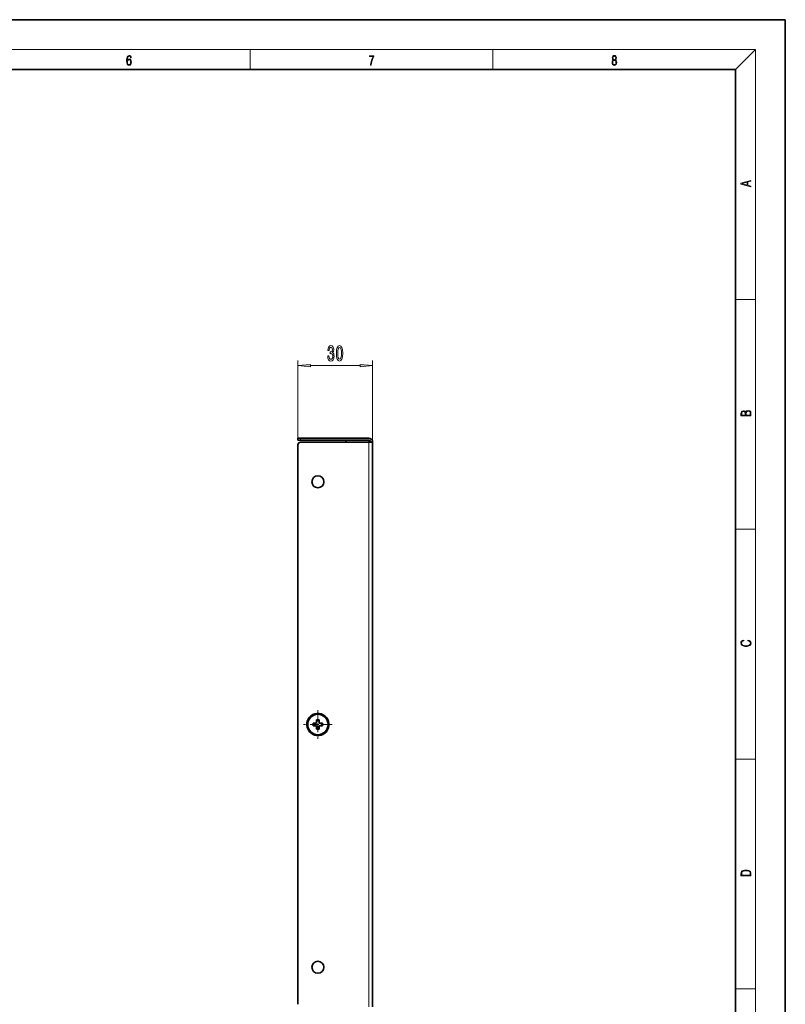
# Model space of a CAD drawing. Extents: x 0 to 420, y 0 to 297.
# Drawn here: x 266 to 420, y 99 to 297 of the extents above; entities that cross this region are included whole.
import ezdxf

# ---------------------------------------------------------------- set-up
doc = ezdxf.new("R2010")
doc.units = 0
doc.linetypes.add('DASHDOT', pattern=[18.5, 12, -3, 0.5, -3])

msp = doc.modelspace()

# ---------------------------------------------------------------- linework, layer by layer
at = {"color": 7, "lineweight": 35}
for p, q in [((420, 297), (210, 297)), ((420, 0), (420, 297)), ((410, 287), (20, 287)), ((410, 10), (410, 287)), ((322.11, 212.94), (322.61, 212.94)), ((322.11, 212.54), (322.11, 212.94)), ((322.61, 212.54), (322.11, 212.54)), ((322.11, 99.24), (322.11, 211.64)), ((336.31, 212.94), (322.61, 212.94)), ((322.61, 212.54), (336.31, 212.54)), ((336.31, 212.14), (322.61, 212.14)), ((331.71, 212.54), (336.31, 212.54)), ((331.71, 212.14), (331.71, 212.54)), ((336.31, 212.14), (337.11, 212.14)), ((337.11, 98.74), (337.11, 212.14)), ((325.86, 156.39), (325.86, 155.69)), ((325.86, 156.39), (326.36, 156.39)), ((326.36, 156.39), (326.36, 155.9)), ((325.16, 155.69), (325.86, 155.69)), ((325.16, 155.19), (325.16, 155.69)), ((325.16, 155.19), (325.86, 155.19)), ((325.86, 154.99), (325.86, 155.19)), ((325.86, 154.99), (325.86, 154.49)), ((326.36, 154.49), (325.86, 154.49)), ((326.36, 155.9), (326.36, 155.69)), ((327.06, 155.69), (326.36, 155.69)), ((327.06, 155.19), (326.36, 155.19)), ((326.36, 154.49), (326.36, 155.19)), ((327.06, 155.69), (327.06, 155.19))]:
    msp.add_line(p, q, dxfattribs=at)
at = {"color": 7, "lineweight": 13}
for p, q in [((16, 291), (414, 291)), ((312.5, 287), (312.5, 291)), ((361.25, 287), (361.25, 291)), ((410, 287), (414, 291)), ((414, 6), (414, 291)), ((410, 240.83), (414, 240.83)), ((322.11, 212.94), (322.11, 228.53)), ((324.6, 227.53), (334.62, 227.53)), ((337.11, 212.14), (337.11, 228.53)), ((322.61, 212.54), (322.61, 212.94)), ((336.31, 212.14), (336.31, 212.54)), ((336.31, 98.74), (336.31, 212.14)), ((410, 194.67), (414, 194.67)), ((410, 148.5), (414, 148.5)), ((410, 102.33), (414, 102.33))]:
    msp.add_line(p, q, dxfattribs=at)
at = {"color": 7, "linetype": 'DASHDOT', "lineweight": 13, "ltscale": 0.144625}
msp.add_line((326.11, 158.34), (326.11, 152.55), dxfattribs=at)
at = {"color": 7, "linetype": 'DASHDOT', "lineweight": 13, "ltscale": 0.144624}
msp.add_line((329, 155.44), (323.22, 155.44), dxfattribs=at)
at = {"color": 7, "lineweight": 13}
for points in [[(287.83, 288.81), (287.86, 289.18), (287.93, 289.45), (288.05, 289.62), (288.21, 289.67), (288.32, 289.65), (288.4, 289.58), (288.46, 289.47), (288.49, 289.33), (288.62, 289.33), (288.58, 289.53), (288.5, 289.69), (288.37, 289.79), (288.22, 289.82), (287.99, 289.75), (287.9, 289.66), (287.82, 289.54), (287.72, 289.2), (287.69, 288.98), (287.69, 288.73), (287.72, 288.33), (287.81, 288.05), (287.97, 287.87), (288.19, 287.82), (288.37, 287.87), (288.51, 287.99), (288.6, 288.19), (288.64, 288.46), (288.61, 288.73), (288.52, 288.93), (288.38, 289.06), (288.2, 289.1), (288.08, 289.08), (287.97, 289.03), (287.89, 288.93)], [(287.86, 288.48), (287.88, 288.67), (287.95, 288.82), (288.05, 288.92), (288.18, 288.96), (288.31, 288.92), (288.41, 288.82), (288.47, 288.66), (288.5, 288.45), (288.47, 288.24), (288.41, 288.09), (288.31, 288), (288.18, 287.97), (288.04, 288), (287.94, 288.1), (287.88, 288.26)], [(336.67, 287.87), (336.81, 287.87), (336.89, 288.35), (337.01, 288.79), (337.17, 289.2), (337.38, 289.59), (337.38, 289.76), (336.48, 289.76), (336.48, 289.6), (337.24, 289.6), (337.03, 289.21), (336.87, 288.79), (336.74, 288.35)], [(385.44, 288.9), (385.33, 288.82), (385.25, 288.71), (385.2, 288.57), (385.19, 288.41), (385.22, 288.16), (385.31, 287.98), (385.46, 287.86), (385.66, 287.82), (385.85, 287.86), (386, 287.98), (386.1, 288.16), (386.13, 288.41), (386.11, 288.57), (386.06, 288.71), (385.98, 288.82), (385.88, 288.9), (386.02, 289.08), (386.07, 289.32), (386.05, 289.52), (385.96, 289.68), (385.83, 289.78), (385.66, 289.82), (385.48, 289.78), (385.35, 289.68), (385.27, 289.52), (385.24, 289.32), (385.29, 289.08)], [(385.33, 288.4), (385.35, 288.58), (385.41, 288.71), (385.52, 288.79), (385.66, 288.82), (385.8, 288.79), (385.9, 288.71), (385.96, 288.58), (385.99, 288.41), (385.96, 288.23), (385.9, 288.09), (385.79, 288), (385.66, 287.97), (385.52, 288), (385.42, 288.09), (385.35, 288.23)], [(385.38, 289.31), (385.4, 289.46), (385.45, 289.57), (385.54, 289.64), (385.66, 289.67), (385.77, 289.64), (385.86, 289.57), (385.91, 289.46), (385.93, 289.31), (385.91, 289.17), (385.86, 289.06), (385.77, 288.99), (385.66, 288.97), (385.54, 288.99), (385.45, 289.06), (385.4, 289.17)], [(413.09, 263.42), (413.09, 263.57), (412.48, 263.74), (412.48, 264.41), (413.09, 264.58), (413.09, 264.73), (411.09, 264.16), (411.09, 263.99)], [(412.32, 263.78), (411.29, 264.07), (412.32, 264.37)], [(328.1, 229.47), (328.1, 229.44), (328.14, 229.02), (328.26, 228.71), (328.45, 228.51), (328.71, 228.44), (328.98, 228.51), (329.18, 228.7), (329.31, 229.01), (329.36, 229.4), (329.34, 229.65), (329.28, 229.86), (329.19, 230.02), (329.06, 230.13), (329.23, 230.37), (329.29, 230.74), (329.25, 231.08), (329.14, 231.33), (328.96, 231.49), (328.71, 231.55), (328.48, 231.48), (328.3, 231.29), (328.18, 230.99), (328.14, 230.58), (328.14, 230.55), (328.37, 230.55), (328.39, 230.83), (328.46, 231.03), (328.57, 231.15), (328.72, 231.19), (328.86, 231.16), (328.96, 231.07), (329.01, 230.92), (329.04, 230.72), (329.01, 230.51), (328.95, 230.37), (328.84, 230.28), (328.7, 230.26), (328.59, 230.26), (328.59, 229.92), (328.72, 229.93), (328.88, 229.89), (329.01, 229.78), (329.08, 229.62), (329.11, 229.4), (329.08, 229.14), (329, 228.96), (328.88, 228.84), (328.72, 228.8), (328.56, 228.85), (328.44, 228.98), (328.37, 229.18), (328.34, 229.47)], [(329.84, 229.99), (329.88, 229.31), (330, 228.83), (330.19, 228.53), (330.46, 228.44), (330.73, 228.53), (330.93, 228.83), (331.05, 229.31), (331.09, 229.99), (331.05, 230.67), (331, 230.93), (330.93, 231.15), (330.73, 231.45), (330.46, 231.55), (330.19, 231.45), (330, 231.15), (329.88, 230.67)], [(330.09, 229.99), (330.11, 230.51), (330.17, 230.89), (330.29, 231.11), (330.46, 231.19), (330.64, 231.11), (330.75, 230.89), (330.82, 230.51), (330.84, 229.99), (330.82, 229.46), (330.75, 229.09), (330.64, 228.87), (330.46, 228.79), (330.29, 228.87), (330.17, 229.09), (330.11, 229.46)], [(324.6, 227.74), (322.11, 227.53), (324.6, 227.31)], [(334.62, 227.31), (337.11, 227.53), (334.62, 227.74)], [(413.09, 217.41), (413.09, 217.82), (413.09, 218.09), (413.05, 218.26), (412.97, 218.35), (412.86, 218.43), (412.72, 218.47), (412.55, 218.49), (412.37, 218.47), (412.21, 218.41), (412.1, 218.32), (412.04, 218.2), (411.97, 218.29), (411.87, 218.36), (411.75, 218.41), (411.6, 218.42), (411.35, 218.37), (411.17, 218.24), (411.11, 218.09), (411.09, 217.9), (411.09, 217.41)], [(411.26, 217.88), (411.27, 218.06), (411.33, 218.18), (411.44, 218.26), (411.62, 218.28), (411.8, 218.25), (411.9, 218.18), (411.96, 218.05), (411.97, 217.87), (411.97, 217.55), (411.26, 217.55)], [(412.93, 217.55), (412.14, 217.55), (412.14, 217.96), (412.17, 218.13), (412.24, 218.25), (412.37, 218.32), (412.54, 218.35), (412.73, 218.32), (412.85, 218.25), (412.91, 218.13), (412.93, 217.95)], [(412.44, 172.23), (412.67, 172.19), (412.84, 172.1), (412.95, 171.96), (412.98, 171.78), (412.93, 171.56), (412.75, 171.4), (412.47, 171.3), (412.09, 171.26), (411.71, 171.3), (411.43, 171.4), (411.26, 171.56), (411.2, 171.78), (411.24, 171.95), (411.33, 172.08), (411.48, 172.18), (411.68, 172.22), (411.68, 172.36), (411.42, 172.31), (411.22, 172.19), (411.09, 172.01), (411.04, 171.78), (411.11, 171.5), (411.2, 171.39), (411.32, 171.3), (411.65, 171.16), (411.85, 171.13), (412.09, 171.12), (412.33, 171.13), (412.54, 171.16), (412.87, 171.29), (413.08, 171.5), (413.15, 171.77), (413.1, 172.01), (412.96, 172.2), (412.74, 172.32), (412.44, 172.37)], [(411.09, 125.37), (411.09, 125.02), (413.09, 125.02), (413.09, 125.43), (413.08, 125.68), (413.01, 125.88), (412.87, 126.01), (412.67, 126.11), (412.41, 126.17), (412.09, 126.19), (411.79, 126.17), (411.54, 126.12), (411.35, 126.03), (411.2, 125.91), (411.11, 125.71), (411.09, 125.47)], [(412.93, 125.15), (411.26, 125.15), (411.26, 125.43), (411.27, 125.66), (411.35, 125.83), (411.47, 125.93), (411.63, 125.99), (411.84, 126.04), (412.09, 126.05), (412.36, 126.04), (412.58, 125.99), (412.74, 125.92), (412.85, 125.82), (412.92, 125.66), (412.93, 125.44)]]:
    msp.add_lwpolyline(points, close=True, dxfattribs=at)
at = {"color": 7, "lineweight": 35}
for centre, radius in [((326.11, 204.19), 1.2), ((326.11, 155.44), 2.14), ((326.11, 155.44), 2.05), ((326.11, 106.69), 1.2)]:
    msp.add_circle(centre, radius, dxfattribs=at)
for centre, radius, start, end in [((322.61, 211.64), 0.5, 90, 180), ((336.31, 212.14), 0.8, 0, 90), ((336.31, 212.14), 0.4, 0, 90), ((336.31, 212.14), 0.4, 0, 90), ((326.11, 155.44), 2.23, 61.3521, 241.3521), ((326.11, 155.44), 2.23, 241.3521, 61.3521)]:
    msp.add_arc(centre, radius, start, end, dxfattribs=at)
at = {"color": 7, "lineweight": 13}
for points in [[(324.6, 227.74), (322.11, 227.53), (324.6, 227.74), (324.6, 227.31)], [(334.62, 227.31), (337.11, 227.53), (334.62, 227.31), (334.62, 227.74)]]:
    msp.add_solid(points, dxfattribs=at)

doc.saveas('drawing.dxf')
